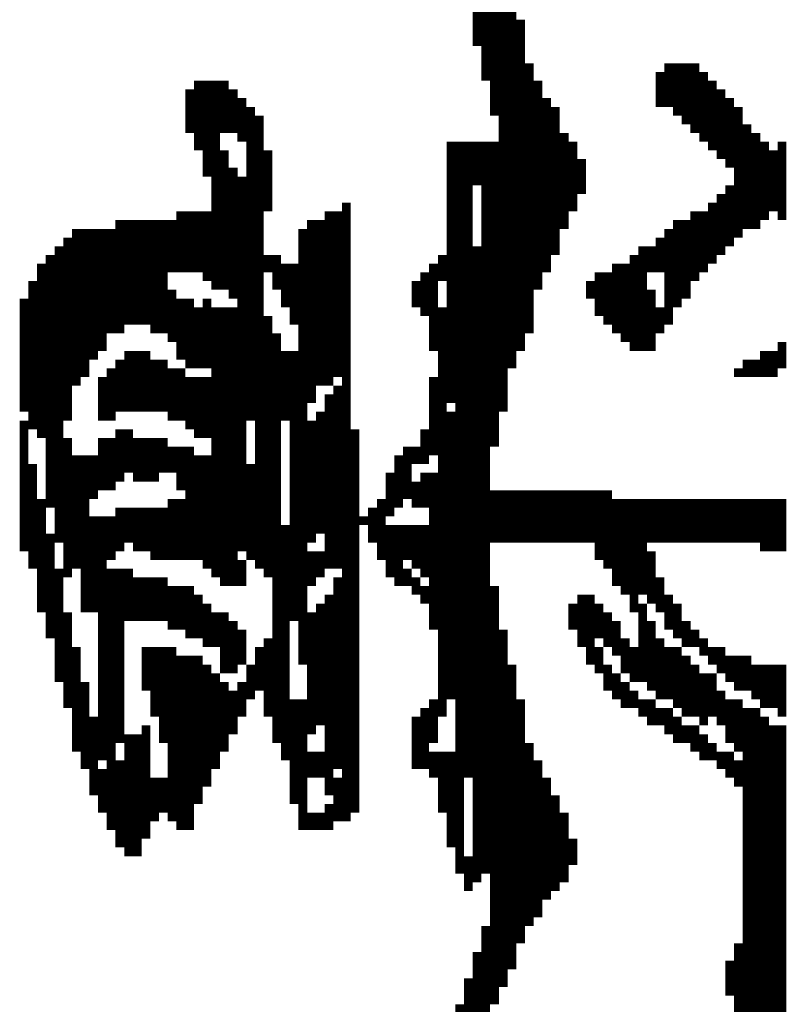
# Model space of a CAD drawing. Units: inches. Extents: x 0 to 16.1, y -0.1 to 10.5.
# Drawn here: x 15 to 15.1, y 6.4 to 6.7 of the extents above; entities that cross this region are included whole.
import ezdxf

# ---------------------------------------------------------------- set-up
doc = ezdxf.new("R2010")
doc.units = ezdxf.units.IN
doc.header["$MEASUREMENT"] = 0
doc.layers.add('25MM-THIN', color=11, linetype='Continuous')
doc.layers.add('BMP', color=25, linetype='Continuous')

# ---------------------------------------------------------------- blocks, each defined once
blk = doc.blocks.new('STATE LOGO')
at = {"layer": 'BMP', "color": 0}
for points in [[(15.05685, 6.70159, 0.00188, 0.00188, 0), (15.05685, 6.74096, 0.00188, 0.00188, 0)], [(15.05873, 6.69409, 0.00188, 0.00188, 0), (15.05873, 6.74096, 0.00188, 0.00188, 0)], [(15.05498, 6.70909, 0.00188, 0.00188, 0), (15.05498, 6.73909, 0.00188, 0.00188, 0)], [(15.0606, 6.63034, 0.00188, 0.00188, 0), (15.0606, 6.72784, 0.00188, 0.00188, 0)], [(15.06248, 6.63971, 0.00188, 0.00188, 0), (15.06248, 6.71846, 0.00188, 0.00188, 0)], [(15.06435, 6.64346, 0.00188, 0.00188, 0), (15.06435, 6.71471, 0.00188, 0.00188, 0)], [(15.06623, 6.64721, 0.00188, 0.00188, 0), (15.06623, 6.70534, 0.00188, 0.00188, 0)], [(15.09623, 6.69596, 0.00188, 0.00188, 0), (15.09623, 6.70534, 0.00188, 0.00188, 0)], [(15.0981, 6.69409, 0.00188, 0.00188, 0), (15.0981, 6.70534, 0.00188, 0.00188, 0)], [(15.09998, 6.69221, 0.00188, 0.00188, 0), (15.09998, 6.70534, 0.00188, 0.00188, 0)], [(15.10185, 6.69034, 0.00188, 0.00188, 0), (15.10185, 6.70534, 0.00188, 0.00188, 0)], [(15.09435, 6.69596, 0.00188, 0.00188, 0), (15.09435, 6.70346, 0.00188, 0.00188, 0)], [(15.10373, 6.68846, 0.00188, 0.00188, 0), (15.10373, 6.70346, 0.00188, 0.00188, 0)], [(14.99498, 6.68659, 0.00188, 0.00188, 0), (14.99498, 6.70159, 0.00188, 0.00188, 0)], [(14.99685, 6.68096, 0.00188, 0.00188, 0), (14.99685, 6.70159, 0.00188, 0.00188, 0)], [(14.99873, 6.65659, 0.00188, 0.00188, 0), (14.99873, 6.70159, 0.00188, 0.00188, 0)], [(15.0006, 6.69034, 0.00188, 0.00188, 0), (15.0006, 6.70159, 0.00188, 0.00188, 0)], [(15.0681, 6.65659, 0.00188, 0.00188, 0), (15.0681, 6.70159, 0.00188, 0.00188, 0)], [(15.1056, 6.68659, 0.00188, 0.00188, 0), (15.1056, 6.70159, 0.00188, 0.00188, 0)], [(14.9931, 6.69034, 0.00188, 0.00188, 0), (14.9931, 6.69971, 0.00188, 0.00188, 0)], [(15.00248, 6.69034, 0.00188, 0.00188, 0), (15.00248, 6.69971, 0.00188, 0.00188, 0)], [(15.10748, 6.68471, 0.00188, 0.00188, 0), (15.10748, 6.69971, 0.00188, 0.00188, 0)], [(15.00435, 6.68846, 0.00188, 0.00188, 0), (15.00435, 6.69784, 0.00188, 0.00188, 0)], [(15.06998, 6.66034, 0.00188, 0.00188, 0), (15.06998, 6.69784, 0.00188, 0.00188, 0)], [(15.10935, 6.68284, 0.00188, 0.00188, 0), (15.10935, 6.69784, 0.00188, 0.00188, 0)], [(15.00623, 6.62846, 0.00188, 0.00188, 0), (15.00623, 6.69596, 0.00188, 0.00188, 0)], [(15.07185, 6.66409, 0.00188, 0.00188, 0), (15.07185, 6.69596, 0.00188, 0.00188, 0)], [(15.11123, 6.66784, 0.00188, 0.00188, 0), (15.11123, 6.69596, 0.00188, 0.00188, 0)], [(15.0081, 6.59659, 0.00188, 0.00188, 0), (15.0081, 6.69409, 0.00188, 0.00188, 0)], [(15.1131, 6.66971, 0.00188, 0.00188, 0), (15.1131, 6.69221, 0.00188, 0.00188, 0)], [(15.07373, 6.66971, 0.00188, 0.00188, 0), (15.07373, 6.69034, 0.00188, 0.00188, 0)], [(15.11498, 6.66971, 0.00188, 0.00188, 0), (15.11498, 6.69034, 0.00188, 0.00188, 0)], [(15.04935, 6.63221, 0.00188, 0.00188, 0), (15.04935, 6.68846, 0.00188, 0.00188, 0)], [(15.05123, 6.53096, 0.00188, 0.00188, 0), (15.05123, 6.68846, 0.00188, 0.00188, 0)], [(15.0531, 6.55159, 0.00188, 0.00188, 0), (15.0531, 6.68846, 0.00188, 0.00188, 0)], [(15.05498, 6.67909, 0.00188, 0.00188, 0), (15.05498, 6.68846, 0.00188, 0.00188, 0)], [(15.05685, 6.53096, 0.00188, 0.00188, 0), (15.05685, 6.68846, 0.00188, 0.00188, 0)], [(15.05873, 6.62284, 0.00188, 0.00188, 0), (15.05873, 6.68846, 0.00188, 0.00188, 0)], [(15.0756, 6.67346, 0.00188, 0.00188, 0), (15.0756, 6.68846, 0.00188, 0.00188, 0)], [(15.11685, 6.67159, 0.00188, 0.00188, 0), (15.11685, 6.68846, 0.00188, 0.00188, 0)], [(15.1206, 6.67159, 0.00188, 0.00188, 0), (15.1206, 6.68846, 0.00188, 0.00188, 0)], [(15.0006, 6.65659, 0.00188, 0.00188, 0), (15.0006, 6.68659, 0.00188, 0.00188, 0)], [(15.00998, 6.67346, 0.00188, 0.00188, 0), (15.00998, 6.68659, 0.00188, 0.00188, 0)], [(15.11873, 6.67346, 0.00188, 0.00188, 0), (15.11873, 6.68659, 0.00188, 0.00188, 0)], [(15.07748, 6.67721, 0.00188, 0.00188, 0), (15.07748, 6.68471, 0.00188, 0.00188, 0)], [(15.00248, 6.65471, 0.00188, 0.00188, 0), (15.00248, 6.68284, 0.00188, 0.00188, 0)], [(15.00435, 6.60034, 0.00188, 0.00188, 0), (15.00435, 6.68096, 0.00188, 0.00188, 0)], [(15.10935, 6.66596, 0.00188, 0.00188, 0), (15.10935, 6.67909, 0.00188, 0.00188, 0)], [(15.02685, 6.54221, 0.00188, 0.00188, 0), (15.02685, 6.67534, 0.00188, 0.00188, 0)], [(15.1056, 6.66221, 0.00188, 0.00188, 0), (15.1056, 6.67534, 0.00188, 0.00188, 0)], [(15.10748, 6.66409, 0.00188, 0.00188, 0), (15.10748, 6.67721, 0.00188, 0.00188, 0)], [(14.99123, 6.66034, 0.00188, 0.00188, 0), (14.99123, 6.67346, 0.00188, 0.00188, 0)], [(14.9931, 6.66034, 0.00188, 0.00188, 0), (14.9931, 6.67346, 0.00188, 0.00188, 0)], [(14.99498, 6.66034, 0.00188, 0.00188, 0), (14.99498, 6.67346, 0.00188, 0.00188, 0)], [(14.99685, 6.65846, 0.00188, 0.00188, 0), (14.99685, 6.67346, 0.00188, 0.00188, 0)], [(15.0231, 6.63596, 0.00188, 0.00188, 0), (15.0231, 6.67346, 0.00188, 0.00188, 0)], [(15.02498, 6.63784, 0.00188, 0.00188, 0), (15.02498, 6.67346, 0.00188, 0.00188, 0)], [(15.10185, 6.65846, 0.00188, 0.00188, 0), (15.10185, 6.67346, 0.00188, 0.00188, 0)], [(15.10373, 6.66034, 0.00188, 0.00188, 0), (15.10373, 6.67346, 0.00188, 0.00188, 0)], [(14.9781, 6.64721, 0.00188, 0.00188, 0), (14.9781, 6.67159, 0.00188, 0.00188, 0)], [(14.97998, 6.64909, 0.00188, 0.00188, 0), (14.97998, 6.67159, 0.00188, 0.00188, 0)], [(14.98185, 6.64909, 0.00188, 0.00188, 0), (14.98185, 6.67159, 0.00188, 0.00188, 0)], [(14.98373, 6.64909, 0.00188, 0.00188, 0), (14.98373, 6.67159, 0.00188, 0.00188, 0)], [(14.9856, 6.64721, 0.00188, 0.00188, 0), (14.9856, 6.67159, 0.00188, 0.00188, 0)], [(14.98748, 6.64721, 0.00188, 0.00188, 0), (14.98748, 6.67159, 0.00188, 0.00188, 0)], [(14.98935, 6.66034, 0.00188, 0.00188, 0), (14.98935, 6.67159, 0.00188, 0.00188, 0)], [(15.01935, 6.63221, 0.00188, 0.00188, 0), (15.01935, 6.67159, 0.00188, 0.00188, 0)], [(15.02123, 6.63596, 0.00188, 0.00188, 0), (15.02123, 6.67159, 0.00188, 0.00188, 0)], [(15.0981, 6.65284, 0.00188, 0.00188, 0), (15.0981, 6.67159, 0.00188, 0.00188, 0)], [(15.09998, 6.65471, 0.00188, 0.00188, 0), (15.09998, 6.67159, 0.00188, 0.00188, 0)], [(14.96873, 6.63596, 0.00188, 0.00188, 0), (14.96873, 6.66971, 0.00188, 0.00188, 0)], [(14.9706, 6.63784, 0.00188, 0.00188, 0), (14.9706, 6.66971, 0.00188, 0.00188, 0)], [(14.97248, 6.64159, 0.00188, 0.00188, 0), (14.97248, 6.66971, 0.00188, 0.00188, 0)], [(14.97435, 6.64346, 0.00188, 0.00188, 0), (14.97435, 6.66971, 0.00188, 0.00188, 0)], [(14.97623, 6.64721, 0.00188, 0.00188, 0), (14.97623, 6.66971, 0.00188, 0.00188, 0)], [(15.01748, 6.57596, 0.00188, 0.00188, 0), (15.01748, 6.66971, 0.00188, 0.00188, 0)], [(15.09623, 6.64909, 0.00188, 0.00188, 0), (15.09623, 6.66971, 0.00188, 0.00188, 0)], [(14.96685, 6.62846, 0.00188, 0.00188, 0), (14.96685, 6.66784, 0.00188, 0.00188, 0)], [(15.09435, 6.66034, 0.00188, 0.00188, 0), (15.09435, 6.66784, 0.00188, 0.00188, 0)], [(14.96498, 6.60221, 0.00188, 0.00188, 0), (14.96498, 6.66596, 0.00188, 0.00188, 0)], [(15.05498, 6.52909, 0.00188, 0.00188, 0), (15.05498, 6.66596, 0.00188, 0.00188, 0)], [(15.0906, 6.64346, 0.00188, 0.00188, 0), (15.0906, 6.66596, 0.00188, 0.00188, 0)], [(15.09248, 6.66034, 0.00188, 0.00188, 0), (15.09248, 6.66596, 0.00188, 0.00188, 0)], [(14.9631, 6.60971, 0.00188, 0.00188, 0), (14.9631, 6.66409, 0.00188, 0.00188, 0)], [(15.00998, 6.66034, 0.00188, 0.00188, 0), (15.00998, 6.66409, 0.00188, 0.00188, 0)], [(15.01185, 6.65659, 0.00188, 0.00188, 0), (15.01185, 6.66409, 0.00188, 0.00188, 0)], [(15.04748, 6.65846, 0.00188, 0.00188, 0), (15.04748, 6.66409, 0.00188, 0.00188, 0)], [(15.08873, 6.64346, 0.00188, 0.00188, 0), (15.08873, 6.66409, 0.00188, 0.00188, 0)], [(14.96123, 6.62471, 0.00188, 0.00188, 0), (14.96123, 6.66221, 0.00188, 0.00188, 0)], [(15.01373, 6.65284, 0.00188, 0.00188, 0), (15.01373, 6.66221, 0.00188, 0.00188, 0)], [(15.0156, 6.64909, 0.00188, 0.00188, 0), (15.0156, 6.66221, 0.00188, 0.00188, 0)], [(15.0456, 6.64346, 0.00188, 0.00188, 0), (15.0456, 6.66221, 0.00188, 0.00188, 0)], [(15.08498, 6.64721, 0.00188, 0.00188, 0), (15.08498, 6.66221, 0.00188, 0.00188, 0)], [(15.08685, 6.64534, 0.00188, 0.00188, 0), (15.08685, 6.66221, 0.00188, 0.00188, 0)], [(14.95935, 6.62659, 0.00188, 0.00188, 0), (14.95935, 6.65846, 0.00188, 0.00188, 0)], [(15.04185, 6.65284, 0.00188, 0.00188, 0), (15.04185, 6.65846, 0.00188, 0.00188, 0)], [(15.04373, 6.65096, 0.00188, 0.00188, 0), (15.04373, 6.66034, 0.00188, 0.00188, 0)], [(15.07935, 6.65471, 0.00188, 0.00188, 0), (15.07935, 6.65846, 0.00188, 0.00188, 0)], [(15.08123, 6.65096, 0.00188, 0.00188, 0), (15.08123, 6.66034, 0.00188, 0.00188, 0)], [(15.0831, 6.64909, 0.00188, 0.00188, 0), (15.0831, 6.66034, 0.00188, 0.00188, 0)], [(14.98935, 6.64534, 0.00188, 0.00188, 0), (14.98935, 6.65659, 0.00188, 0.00188, 0)], [(15.09248, 6.64346, 0.00188, 0.00188, 0), (15.09248, 6.65659, 0.00188, 0.00188, 0)], [(14.95748, 6.63034, 0.00188, 0.00188, 0), (14.95748, 6.65471, 0.00188, 0.00188, 0)], [(14.99123, 6.64159, 0.00188, 0.00188, 0), (14.99123, 6.65471, 0.00188, 0.00188, 0)], [(14.9931, 6.63971, 0.00188, 0.00188, 0), (14.9931, 6.65471, 0.00188, 0.00188, 0)], [(14.99685, 6.63971, 0.00188, 0.00188, 0), (14.99685, 6.65471, 0.00188, 0.00188, 0)], [(14.99498, 6.63971, 0.00188, 0.00188, 0), (14.99498, 6.65284, 0.00188, 0.00188, 0)], [(14.99873, 6.59471, 0.00188, 0.00188, 0), (14.99873, 6.65284, 0.00188, 0.00188, 0)], [(15.0006, 6.59284, 0.00188, 0.00188, 0), (15.0006, 6.65284, 0.00188, 0.00188, 0)], [(15.00248, 6.59284, 0.00188, 0.00188, 0), (15.00248, 6.65284, 0.00188, 0.00188, 0)], [(15.04748, 6.56471, 0.00188, 0.00188, 0), (15.04748, 6.65284, 0.00188, 0.00188, 0)], [(15.09435, 6.64721, 0.00188, 0.00188, 0), (15.09435, 6.65284, 0.00188, 0.00188, 0)], [(15.00998, 6.59471, 0.00188, 0.00188, 0), (15.00998, 6.65096, 0.00188, 0.00188, 0)], [(15.01185, 6.55909, 0.00188, 0.00188, 0), (15.01185, 6.64721, 0.00188, 0.00188, 0)], [(14.97998, 6.63034, 0.00188, 0.00188, 0), (14.97998, 6.64346, 0.00188, 0.00188, 0)], [(14.98185, 6.63034, 0.00188, 0.00188, 0), (14.98185, 6.64346, 0.00188, 0.00188, 0)], [(14.98373, 6.63034, 0.00188, 0.00188, 0), (14.98373, 6.64346, 0.00188, 0.00188, 0)], [(15.01373, 6.62846, 0.00188, 0.00188, 0), (15.01373, 6.64346, 0.00188, 0.00188, 0)], [(15.0156, 6.58534, 0.00188, 0.00188, 0), (15.0156, 6.64346, 0.00188, 0.00188, 0)], [(15.11685, 6.63784, 0.00188, 0.00188, 0), (15.11685, 6.64346, 0.00188, 0.00188, 0)], [(15.11873, 6.63784, 0.00188, 0.00188, 0), (15.11873, 6.64346, 0.00188, 0.00188, 0)], [(15.1206, 6.63971, 0.00188, 0.00188, 0), (15.1206, 6.64534, 0.00188, 0.00188, 0)], [(14.9781, 6.63034, 0.00188, 0.00188, 0), (14.9781, 6.64159, 0.00188, 0.00188, 0)], [(14.9856, 6.63034, 0.00188, 0.00188, 0), (14.9856, 6.64159, 0.00188, 0.00188, 0)], [(14.98748, 6.63034, 0.00188, 0.00188, 0), (14.98748, 6.64159, 0.00188, 0.00188, 0)], [(15.1131, 6.63784, 0.00188, 0.00188, 0), (15.1131, 6.64159, 0.00188, 0.00188, 0)], [(15.11498, 6.63784, 0.00188, 0.00188, 0), (15.11498, 6.64159, 0.00188, 0.00188, 0)], [(14.97623, 6.62846, 0.00188, 0.00188, 0), (14.97623, 6.63971, 0.00188, 0.00188, 0)], [(14.98935, 6.62846, 0.00188, 0.00188, 0), (14.98935, 6.63971, 0.00188, 0.00188, 0)], [(14.99123, 6.62846, 0.00188, 0.00188, 0), (14.99123, 6.63971, 0.00188, 0.00188, 0)], [(15.11123, 6.63784, 0.00188, 0.00188, 0), (15.11123, 6.63971, 0.00188, 0.00188, 0)], [(14.97435, 6.62846, 0.00188, 0.00188, 0), (14.97435, 6.63784, 0.00188, 0.00188, 0)], [(14.9931, 6.62659, 0.00188, 0.00188, 0), (14.9931, 6.63784, 0.00188, 0.00188, 0)], [(14.99498, 6.62471, 0.00188, 0.00188, 0), (14.99498, 6.63784, 0.00188, 0.00188, 0)], [(14.99685, 6.62471, 0.00188, 0.00188, 0), (14.99685, 6.63784, 0.00188, 0.00188, 0)], [(15.0456, 6.62096, 0.00188, 0.00188, 0), (15.0456, 6.63784, 0.00188, 0.00188, 0)], [(15.02498, 6.59659, 0.00188, 0.00188, 0), (15.02498, 6.63596, 0.00188, 0.00188, 0)], [(15.0231, 6.59659, 0.00188, 0.00188, 0), (15.0231, 6.63409, 0.00188, 0.00188, 0)], [(15.02123, 6.60409, 0.00188, 0.00188, 0), (15.02123, 6.63034, 0.00188, 0.00188, 0)], [(15.04935, 6.56846, 0.00188, 0.00188, 0), (15.04935, 6.63034, 0.00188, 0.00188, 0)], [(14.95748, 6.60034, 0.00188, 0.00188, 0), (14.95748, 6.62846, 0.00188, 0.00188, 0)], [(14.9781, 6.61534, 0.00188, 0.00188, 0), (14.9781, 6.62659, 0.00188, 0.00188, 0)], [(14.97998, 6.61721, 0.00188, 0.00188, 0), (14.97998, 6.62659, 0.00188, 0.00188, 0)], [(15.01935, 6.60221, 0.00188, 0.00188, 0), (15.01935, 6.62846, 0.00188, 0.00188, 0)], [(15.02873, 6.54409, 0.00188, 0.00188, 0), (15.02873, 6.62659, 0.00188, 0.00188, 0)], [(15.04373, 6.61909, 0.00188, 0.00188, 0), (15.04373, 6.62659, 0.00188, 0.00188, 0)], [(14.96685, 6.59471, 0.00188, 0.00188, 0), (14.96685, 6.62471, 0.00188, 0.00188, 0)], [(14.97435, 6.61346, 0.00188, 0.00188, 0), (14.97435, 6.62471, 0.00188, 0.00188, 0)], [(14.97623, 6.61346, 0.00188, 0.00188, 0), (14.97623, 6.62471, 0.00188, 0.00188, 0)], [(14.98185, 6.61534, 0.00188, 0.00188, 0), (14.98185, 6.62471, 0.00188, 0.00188, 0)], [(14.98373, 6.61534, 0.00188, 0.00188, 0), (14.98373, 6.62471, 0.00188, 0.00188, 0)], [(14.9856, 6.61534, 0.00188, 0.00188, 0), (14.9856, 6.62471, 0.00188, 0.00188, 0)], [(14.98748, 6.61721, 0.00188, 0.00188, 0), (14.98748, 6.62471, 0.00188, 0.00188, 0)], [(14.98935, 6.61721, 0.00188, 0.00188, 0), (14.98935, 6.62284, 0.00188, 0.00188, 0)], [(14.99123, 6.61346, 0.00188, 0.00188, 0), (14.99123, 6.62284, 0.00188, 0.00188, 0)], [(14.9931, 6.59846, 0.00188, 0.00188, 0), (14.9931, 6.62284, 0.00188, 0.00188, 0)], [(15.03998, 6.61159, 0.00188, 0.00188, 0), (15.03998, 6.62284, 0.00188, 0.00188, 0)], [(15.04185, 6.61909, 0.00188, 0.00188, 0), (15.04185, 6.62284, 0.00188, 0.00188, 0)], [(14.96873, 6.59659, 0.00188, 0.00188, 0), (14.96873, 6.62096, 0.00188, 0.00188, 0)], [(14.9706, 6.58721, 0.00188, 0.00188, 0), (14.9706, 6.62096, 0.00188, 0.00188, 0)], [(14.97248, 6.61159, 0.00188, 0.00188, 0), (14.97248, 6.62096, 0.00188, 0.00188, 0)], [(14.99498, 6.59846, 0.00188, 0.00188, 0), (14.99498, 6.62096, 0.00188, 0.00188, 0)], [(14.99685, 6.59659, 0.00188, 0.00188, 0), (14.99685, 6.62096, 0.00188, 0.00188, 0)], [(15.0381, 6.60971, 0.00188, 0.00188, 0), (15.0381, 6.62096, 0.00188, 0.00188, 0)], [(14.95935, 6.59659, 0.00188, 0.00188, 0), (14.95935, 6.61909, 0.00188, 0.00188, 0)], [(15.00623, 6.59846, 0.00188, 0.00188, 0), (15.00623, 6.61909, 0.00188, 0.00188, 0)], [(15.03623, 6.60784, 0.00188, 0.00188, 0), (15.03623, 6.61721, 0.00188, 0.00188, 0)], [(15.04373, 6.60971, 0.00188, 0.00188, 0), (15.04373, 6.61721, 0.00188, 0.00188, 0)], [(15.0456, 6.58346, 0.00188, 0.00188, 0), (15.0456, 6.61721, 0.00188, 0.00188, 0)], [(15.04185, 6.60971, 0.00188, 0.00188, 0), (15.04185, 6.61534, 0.00188, 0.00188, 0)], [(15.05873, 6.60221, 0.00188, 0.00188, 0), (15.05873, 6.61346, 0.00188, 0.00188, 0)], [(15.0606, 6.60221, 0.00188, 0.00188, 0), (15.0606, 6.61346, 0.00188, 0.00188, 0)], [(15.06248, 6.60221, 0.00188, 0.00188, 0), (15.06248, 6.61346, 0.00188, 0.00188, 0)], [(15.06435, 6.60221, 0.00188, 0.00188, 0), (15.06435, 6.61346, 0.00188, 0.00188, 0)], [(15.06623, 6.60221, 0.00188, 0.00188, 0), (15.06623, 6.61346, 0.00188, 0.00188, 0)], [(15.0681, 6.60221, 0.00188, 0.00188, 0), (15.0681, 6.61346, 0.00188, 0.00188, 0)], [(15.06998, 6.60221, 0.00188, 0.00188, 0), (15.06998, 6.61346, 0.00188, 0.00188, 0)], [(15.07185, 6.60221, 0.00188, 0.00188, 0), (15.07185, 6.61346, 0.00188, 0.00188, 0)], [(15.07373, 6.60221, 0.00188, 0.00188, 0), (15.07373, 6.61346, 0.00188, 0.00188, 0)], [(15.0756, 6.60221, 0.00188, 0.00188, 0), (15.0756, 6.61346, 0.00188, 0.00188, 0)], [(15.07748, 6.60221, 0.00188, 0.00188, 0), (15.07748, 6.61346, 0.00188, 0.00188, 0)], [(15.07935, 6.60221, 0.00188, 0.00188, 0), (15.07935, 6.61346, 0.00188, 0.00188, 0)], [(15.08123, 6.59846, 0.00188, 0.00188, 0), (15.08123, 6.61346, 0.00188, 0.00188, 0)], [(15.0831, 6.59659, 0.00188, 0.00188, 0), (15.0831, 6.61346, 0.00188, 0.00188, 0)], [(14.96123, 6.58721, 0.00188, 0.00188, 0), (14.96123, 6.61159, 0.00188, 0.00188, 0)], [(14.9781, 6.60034, 0.00188, 0.00188, 0), (14.9781, 6.60971, 0.00188, 0.00188, 0)], [(14.97998, 6.60221, 0.00188, 0.00188, 0), (14.97998, 6.60971, 0.00188, 0.00188, 0)], [(14.98185, 6.60034, 0.00188, 0.00188, 0), (14.98185, 6.60971, 0.00188, 0.00188, 0)], [(14.98373, 6.60034, 0.00188, 0.00188, 0), (14.98373, 6.60971, 0.00188, 0.00188, 0)], [(14.9856, 6.59846, 0.00188, 0.00188, 0), (14.9856, 6.60971, 0.00188, 0.00188, 0)], [(14.98748, 6.59846, 0.00188, 0.00188, 0), (14.98748, 6.60971, 0.00188, 0.00188, 0)], [(14.98935, 6.59846, 0.00188, 0.00188, 0), (14.98935, 6.61159, 0.00188, 0.00188, 0)], [(14.99123, 6.59846, 0.00188, 0.00188, 0), (14.99123, 6.61159, 0.00188, 0.00188, 0)], [(15.03248, 6.60221, 0.00188, 0.00188, 0), (15.03248, 6.60971, 0.00188, 0.00188, 0)], [(15.03435, 6.59846, 0.00188, 0.00188, 0), (15.03435, 6.61159, 0.00188, 0.00188, 0)], [(15.08498, 6.59284, 0.00188, 0.00188, 0), (15.08498, 6.61159, 0.00188, 0.00188, 0)], [(15.08685, 6.59096, 0.00188, 0.00188, 0), (15.08685, 6.61159, 0.00188, 0.00188, 0)], [(15.08873, 6.58721, 0.00188, 0.00188, 0), (15.08873, 6.61159, 0.00188, 0.00188, 0)], [(15.0906, 6.59096, 0.00188, 0.00188, 0), (15.0906, 6.61159, 0.00188, 0.00188, 0)], [(15.09248, 6.60221, 0.00188, 0.00188, 0), (15.09248, 6.61159, 0.00188, 0.00188, 0)], [(15.09435, 6.60221, 0.00188, 0.00188, 0), (15.09435, 6.61159, 0.00188, 0.00188, 0)], [(15.09623, 6.60221, 0.00188, 0.00188, 0), (15.09623, 6.61159, 0.00188, 0.00188, 0)], [(15.0981, 6.60221, 0.00188, 0.00188, 0), (15.0981, 6.61159, 0.00188, 0.00188, 0)], [(15.09998, 6.60221, 0.00188, 0.00188, 0), (15.09998, 6.61159, 0.00188, 0.00188, 0)], [(15.10185, 6.60221, 0.00188, 0.00188, 0), (15.10185, 6.61159, 0.00188, 0.00188, 0)], [(15.10373, 6.60221, 0.00188, 0.00188, 0), (15.10373, 6.61159, 0.00188, 0.00188, 0)], [(15.1056, 6.60221, 0.00188, 0.00188, 0), (15.1056, 6.61159, 0.00188, 0.00188, 0)], [(15.10748, 6.60221, 0.00188, 0.00188, 0), (15.10748, 6.61159, 0.00188, 0.00188, 0)], [(15.10935, 6.60221, 0.00188, 0.00188, 0), (15.10935, 6.61159, 0.00188, 0.00188, 0)], [(15.11123, 6.60221, 0.00188, 0.00188, 0), (15.11123, 6.61159, 0.00188, 0.00188, 0)], [(15.1131, 6.60221, 0.00188, 0.00188, 0), (15.1131, 6.61159, 0.00188, 0.00188, 0)], [(15.11498, 6.60221, 0.00188, 0.00188, 0), (15.11498, 6.61159, 0.00188, 0.00188, 0)], [(15.11685, 6.60034, 0.00188, 0.00188, 0), (15.11685, 6.61159, 0.00188, 0.00188, 0)], [(15.11873, 6.60034, 0.00188, 0.00188, 0), (15.11873, 6.61159, 0.00188, 0.00188, 0)], [(15.1206, 6.60034, 0.00188, 0.00188, 0), (15.1206, 6.61159, 0.00188, 0.00188, 0)], [(14.97248, 6.58721, 0.00188, 0.00188, 0), (14.97248, 6.60784, 0.00188, 0.00188, 0)], [(14.97435, 6.55534, 0.00188, 0.00188, 0), (14.97435, 6.60784, 0.00188, 0.00188, 0)], [(14.97623, 6.59846, 0.00188, 0.00188, 0), (14.97623, 6.60784, 0.00188, 0.00188, 0)], [(15.0306, 6.60596, 0.00188, 0.00188, 0), (15.0306, 6.60784, 0.00188, 0.00188, 0)], [(15.01373, 6.55534, 0.00188, 0.00188, 0), (15.01373, 6.60596, 0.00188, 0.00188, 0)], [(15.03623, 6.59471, 0.00188, 0.00188, 0), (15.03623, 6.60596, 0.00188, 0.00188, 0)], [(15.0381, 6.59284, 0.00188, 0.00188, 0), (15.0381, 6.60596, 0.00188, 0.00188, 0)], [(15.03998, 6.59846, 0.00188, 0.00188, 0), (15.03998, 6.60596, 0.00188, 0.00188, 0)], [(15.04185, 6.59659, 0.00188, 0.00188, 0), (15.04185, 6.60596, 0.00188, 0.00188, 0)], [(15.04373, 6.59471, 0.00188, 0.00188, 0), (15.04373, 6.60596, 0.00188, 0.00188, 0)], [(14.9631, 6.58159, 0.00188, 0.00188, 0), (14.9631, 6.60409, 0.00188, 0.00188, 0)], [(15.01935, 6.59284, 0.00188, 0.00188, 0), (15.01935, 6.60034, 0.00188, 0.00188, 0)], [(15.02123, 6.59471, 0.00188, 0.00188, 0), (15.02123, 6.60034, 0.00188, 0.00188, 0)], [(15.09248, 6.58909, 0.00188, 0.00188, 0), (15.09248, 6.60034, 0.00188, 0.00188, 0)], [(15.00435, 6.59284, 0.00188, 0.00188, 0), (15.00435, 6.59846, 0.00188, 0.00188, 0)], [(14.96498, 6.57221, 0.00188, 0.00188, 0), (14.96498, 6.59659, 0.00188, 0.00188, 0)], [(14.97623, 6.54034, 0.00188, 0.00188, 0), (14.97623, 6.59659, 0.00188, 0.00188, 0)], [(14.9781, 6.55909, 0.00188, 0.00188, 0), (14.9781, 6.59659, 0.00188, 0.00188, 0)], [(14.97998, 6.58534, 0.00188, 0.00188, 0), (14.97998, 6.59659, 0.00188, 0.00188, 0)], [(15.03998, 6.59284, 0.00188, 0.00188, 0), (15.03998, 6.59659, 0.00188, 0.00188, 0)], [(14.98185, 6.58534, 0.00188, 0.00188, 0), (14.98185, 6.59471, 0.00188, 0.00188, 0)], [(14.98373, 6.58534, 0.00188, 0.00188, 0), (14.98373, 6.59471, 0.00188, 0.00188, 0)], [(14.9856, 6.58534, 0.00188, 0.00188, 0), (14.9856, 6.59471, 0.00188, 0.00188, 0)], [(14.98748, 6.58534, 0.00188, 0.00188, 0), (14.98748, 6.59471, 0.00188, 0.00188, 0)], [(14.98935, 6.58346, 0.00188, 0.00188, 0), (14.98935, 6.59284, 0.00188, 0.00188, 0)], [(14.99123, 6.58346, 0.00188, 0.00188, 0), (14.99123, 6.59284, 0.00188, 0.00188, 0)], [(14.9931, 6.58159, 0.00188, 0.00188, 0), (14.9931, 6.59284, 0.00188, 0.00188, 0)], [(15.02498, 6.55346, 0.00188, 0.00188, 0), (15.02498, 6.59471, 0.00188, 0.00188, 0)], [(15.04185, 6.59096, 0.00188, 0.00188, 0), (15.04185, 6.59471, 0.00188, 0.00188, 0)], [(15.04373, 6.58909, 0.00188, 0.00188, 0), (15.04373, 6.59284, 0.00188, 0.00188, 0)], [(15.05873, 6.50284, 0.00188, 0.00188, 0), (15.05873, 6.59284, 0.00188, 0.00188, 0)], [(15.09435, 6.58721, 0.00188, 0.00188, 0), (15.09435, 6.59471, 0.00188, 0.00188, 0)], [(14.99498, 6.58159, 0.00188, 0.00188, 0), (14.99498, 6.59096, 0.00188, 0.00188, 0)], [(15.0231, 6.54784, 0.00188, 0.00188, 0), (15.0231, 6.59096, 0.00188, 0.00188, 0)], [(15.07748, 6.57971, 0.00188, 0.00188, 0), (15.07748, 6.59096, 0.00188, 0.00188, 0)], [(15.07935, 6.57596, 0.00188, 0.00188, 0), (15.07935, 6.59096, 0.00188, 0.00188, 0)], [(15.09623, 6.58346, 0.00188, 0.00188, 0), (15.09623, 6.59096, 0.00188, 0.00188, 0)], [(14.99685, 6.57971, 0.00188, 0.00188, 0), (14.99685, 6.58909, 0.00188, 0.00188, 0)], [(15.02123, 6.56284, 0.00188, 0.00188, 0), (15.02123, 6.58909, 0.00188, 0.00188, 0)], [(15.0756, 6.58346, 0.00188, 0.00188, 0), (15.0756, 6.58909, 0.00188, 0.00188, 0)], [(15.08123, 6.58159, 0.00188, 0.00188, 0), (15.08123, 6.58909, 0.00188, 0.00188, 0)], [(15.0906, 6.57221, 0.00188, 0.00188, 0), (15.0906, 6.58909, 0.00188, 0.00188, 0)], [(15.0981, 6.58159, 0.00188, 0.00188, 0), (15.0981, 6.58909, 0.00188, 0.00188, 0)], [(14.96685, 6.56659, 0.00188, 0.00188, 0), (14.96685, 6.58721, 0.00188, 0.00188, 0)], [(14.99873, 6.57971, 0.00188, 0.00188, 0), (14.99873, 6.58721, 0.00188, 0.00188, 0)], [(15.0006, 6.57409, 0.00188, 0.00188, 0), (15.0006, 6.58721, 0.00188, 0.00188, 0)], [(15.01935, 6.56096, 0.00188, 0.00188, 0), (15.01935, 6.58721, 0.00188, 0.00188, 0)], [(15.0831, 6.57971, 0.00188, 0.00188, 0), (15.0831, 6.58721, 0.00188, 0.00188, 0)], [(15.00248, 6.57409, 0.00188, 0.00188, 0), (15.00248, 6.58534, 0.00188, 0.00188, 0)], [(15.08498, 6.57784, 0.00188, 0.00188, 0), (15.08498, 6.58534, 0.00188, 0.00188, 0)], [(15.09248, 6.57034, 0.00188, 0.00188, 0), (15.09248, 6.58534, 0.00188, 0.00188, 0)], [(15.09998, 6.57971, 0.00188, 0.00188, 0), (15.09998, 6.58534, 0.00188, 0.00188, 0)], [(15.00435, 6.57596, 0.00188, 0.00188, 0), (15.00435, 6.58346, 0.00188, 0.00188, 0)], [(15.0606, 6.50659, 0.00188, 0.00188, 0), (15.0606, 6.58346, 0.00188, 0.00188, 0)], [(15.10185, 6.57971, 0.00188, 0.00188, 0), (15.10185, 6.58346, 0.00188, 0.00188, 0)], [(15.00998, 6.56471, 0.00188, 0.00188, 0), (15.00998, 6.58159, 0.00188, 0.00188, 0)], [(15.08685, 6.57409, 0.00188, 0.00188, 0), (15.08685, 6.58159, 0.00188, 0.00188, 0)], [(15.09435, 6.56846, 0.00188, 0.00188, 0), (15.09435, 6.58159, 0.00188, 0.00188, 0)], [(15.10373, 6.57784, 0.00188, 0.00188, 0), (15.10373, 6.58159, 0.00188, 0.00188, 0)], [(14.96873, 6.55721, 0.00188, 0.00188, 0), (14.96873, 6.57971, 0.00188, 0.00188, 0)], [(14.98373, 6.57034, 0.00188, 0.00188, 0), (14.98373, 6.57971, 0.00188, 0.00188, 0)], [(14.9856, 6.56471, 0.00188, 0.00188, 0), (14.9856, 6.57971, 0.00188, 0.00188, 0)], [(14.98748, 6.55909, 0.00188, 0.00188, 0), (14.98748, 6.57971, 0.00188, 0.00188, 0)], [(14.98935, 6.54221, 0.00188, 0.00188, 0), (14.98935, 6.57971, 0.00188, 0.00188, 0)], [(14.99123, 6.54034, 0.00188, 0.00188, 0), (14.99123, 6.57784, 0.00188, 0.00188, 0)], [(14.9931, 6.54034, 0.00188, 0.00188, 0), (14.9931, 6.57784, 0.00188, 0.00188, 0)], [(14.99498, 6.54596, 0.00188, 0.00188, 0), (14.99498, 6.57784, 0.00188, 0.00188, 0)], [(15.0081, 6.57034, 0.00188, 0.00188, 0), (15.0081, 6.57971, 0.00188, 0.00188, 0)], [(15.08123, 6.57409, 0.00188, 0.00188, 0), (15.08123, 6.57971, 0.00188, 0.00188, 0)], [(15.08873, 6.57221, 0.00188, 0.00188, 0), (15.08873, 6.57971, 0.00188, 0.00188, 0)], [(15.09623, 6.56846, 0.00188, 0.00188, 0), (15.09623, 6.57971, 0.00188, 0.00188, 0)], [(15.0981, 6.56659, 0.00188, 0.00188, 0), (15.0981, 6.57971, 0.00188, 0.00188, 0)], [(15.09998, 6.56471, 0.00188, 0.00188, 0), (15.09998, 6.57784, 0.00188, 0.00188, 0)], [(15.1056, 6.57596, 0.00188, 0.00188, 0), (15.1056, 6.57971, 0.00188, 0.00188, 0)], [(15.10748, 6.57409, 0.00188, 0.00188, 0), (15.10748, 6.57971, 0.00188, 0.00188, 0)], [(15.10935, 6.57221, 0.00188, 0.00188, 0), (15.10935, 6.57784, 0.00188, 0.00188, 0)], [(15.11123, 6.57034, 0.00188, 0.00188, 0), (15.11123, 6.57784, 0.00188, 0.00188, 0)], [(15.1131, 6.57034, 0.00188, 0.00188, 0), (15.1131, 6.57784, 0.00188, 0.00188, 0)], [(14.99685, 6.54971, 0.00188, 0.00188, 0), (14.99685, 6.57596, 0.00188, 0.00188, 0)], [(15.00623, 6.56846, 0.00188, 0.00188, 0), (15.00623, 6.57596, 0.00188, 0.00188, 0)], [(15.06248, 6.51034, 0.00188, 0.00188, 0), (15.06248, 6.57596, 0.00188, 0.00188, 0)], [(15.0831, 6.57034, 0.00188, 0.00188, 0), (15.0831, 6.57596, 0.00188, 0.00188, 0)], [(15.10185, 6.56471, 0.00188, 0.00188, 0), (15.10185, 6.57596, 0.00188, 0.00188, 0)], [(15.11498, 6.56846, 0.00188, 0.00188, 0), (15.11498, 6.57596, 0.00188, 0.00188, 0)], [(15.11685, 6.56659, 0.00188, 0.00188, 0), (15.11685, 6.57596, 0.00188, 0.00188, 0)], [(15.11873, 6.56659, 0.00188, 0.00188, 0), (15.11873, 6.57596, 0.00188, 0.00188, 0)], [(15.1206, 6.56471, 0.00188, 0.00188, 0), (15.1206, 6.57596, 0.00188, 0.00188, 0)], [(14.99873, 6.55346, 0.00188, 0.00188, 0), (14.99873, 6.57409, 0.00188, 0.00188, 0)], [(15.08498, 6.56846, 0.00188, 0.00188, 0), (15.08498, 6.57409, 0.00188, 0.00188, 0)], [(15.10373, 6.56284, 0.00188, 0.00188, 0), (15.10373, 6.57409, 0.00188, 0.00188, 0)], [(15.1056, 6.56471, 0.00188, 0.00188, 0), (15.1056, 6.57409, 0.00188, 0.00188, 0)], [(14.9706, 6.55346, 0.00188, 0.00188, 0), (14.9706, 6.57221, 0.00188, 0.00188, 0)], [(15.0006, 6.55721, 0.00188, 0.00188, 0), (15.0006, 6.57221, 0.00188, 0.00188, 0)], [(15.00435, 6.56471, 0.00188, 0.00188, 0), (15.00435, 6.57221, 0.00188, 0.00188, 0)], [(15.08685, 6.56659, 0.00188, 0.00188, 0), (15.08685, 6.57221, 0.00188, 0.00188, 0)], [(15.00248, 6.56096, 0.00188, 0.00188, 0), (15.00248, 6.57034, 0.00188, 0.00188, 0)], [(15.08873, 6.56659, 0.00188, 0.00188, 0), (15.08873, 6.57034, 0.00188, 0.00188, 0)], [(15.10748, 6.56284, 0.00188, 0.00188, 0), (15.10748, 6.57034, 0.00188, 0.00188, 0)], [(15.0156, 6.54596, 0.00188, 0.00188, 0), (15.0156, 6.56846, 0.00188, 0.00188, 0)], [(15.01748, 6.54034, 0.00188, 0.00188, 0), (15.01748, 6.56846, 0.00188, 0.00188, 0)], [(15.0456, 6.55909, 0.00188, 0.00188, 0), (15.0456, 6.56846, 0.00188, 0.00188, 0)], [(15.06435, 6.51596, 0.00188, 0.00188, 0), (15.06435, 6.56846, 0.00188, 0.00188, 0)], [(15.0906, 6.56471, 0.00188, 0.00188, 0), (15.0906, 6.56846, 0.00188, 0.00188, 0)], [(15.09248, 6.56284, 0.00188, 0.00188, 0), (15.09248, 6.56846, 0.00188, 0.00188, 0)], [(15.10935, 6.55909, 0.00188, 0.00188, 0), (15.10935, 6.56846, 0.00188, 0.00188, 0)], [(15.11123, 6.55721, 0.00188, 0.00188, 0), (15.11123, 6.56846, 0.00188, 0.00188, 0)], [(15.04373, 6.55346, 0.00188, 0.00188, 0), (15.04373, 6.56659, 0.00188, 0.00188, 0)], [(15.09435, 6.56284, 0.00188, 0.00188, 0), (15.09435, 6.56659, 0.00188, 0.00188, 0)], [(15.09623, 6.56096, 0.00188, 0.00188, 0), (15.09623, 6.56659, 0.00188, 0.00188, 0)], [(15.1131, 6.44284, 0.00188, 0.00188, 0), (15.1131, 6.56659, 0.00188, 0.00188, 0)], [(15.11498, 6.48596, 0.00188, 0.00188, 0), (15.11498, 6.56659, 0.00188, 0.00188, 0)], [(14.97248, 6.54784, 0.00188, 0.00188, 0), (14.97248, 6.56471, 0.00188, 0.00188, 0)], [(15.04185, 6.55346, 0.00188, 0.00188, 0), (15.04185, 6.56471, 0.00188, 0.00188, 0)], [(15.0981, 6.55909, 0.00188, 0.00188, 0), (15.0981, 6.56471, 0.00188, 0.00188, 0)], [(15.11685, 6.48596, 0.00188, 0.00188, 0), (15.11685, 6.56471, 0.00188, 0.00188, 0)], [(14.97998, 6.53471, 0.00188, 0.00188, 0), (14.97998, 6.56096, 0.00188, 0.00188, 0)], [(14.98185, 6.53471, 0.00188, 0.00188, 0), (14.98185, 6.56096, 0.00188, 0.00188, 0)], [(14.98373, 6.53846, 0.00188, 0.00188, 0), (14.98373, 6.56284, 0.00188, 0.00188, 0)], [(15.09998, 6.55909, 0.00188, 0.00188, 0), (15.09998, 6.56284, 0.00188, 0.00188, 0)], [(15.10185, 6.55721, 0.00188, 0.00188, 0), (15.10185, 6.56284, 0.00188, 0.00188, 0)], [(15.10373, 6.55534, 0.00188, 0.00188, 0), (15.10373, 6.56096, 0.00188, 0.00188, 0)], [(15.11873, 6.48596, 0.00188, 0.00188, 0), (15.11873, 6.56284, 0.00188, 0.00188, 0)], [(15.1206, 6.48596, 0.00188, 0.00188, 0), (15.1206, 6.56284, 0.00188, 0.00188, 0)], [(15.06623, 6.51971, 0.00188, 0.00188, 0), (15.06623, 6.55909, 0.00188, 0.00188, 0)], [(15.1056, 6.55534, 0.00188, 0.00188, 0), (15.1056, 6.55909, 0.00188, 0.00188, 0)], [(15.01935, 6.55159, 0.00188, 0.00188, 0), (15.01935, 6.55721, 0.00188, 0.00188, 0)], [(15.02123, 6.55159, 0.00188, 0.00188, 0), (15.02123, 6.55721, 0.00188, 0.00188, 0)], [(15.0456, 6.55159, 0.00188, 0.00188, 0), (15.0456, 6.55721, 0.00188, 0.00188, 0)], [(15.04748, 6.54409, 0.00188, 0.00188, 0), (15.04748, 6.55721, 0.00188, 0.00188, 0)], [(15.04935, 6.53659, 0.00188, 0.00188, 0), (15.04935, 6.55721, 0.00188, 0.00188, 0)], [(15.10748, 6.55346, 0.00188, 0.00188, 0), (15.10748, 6.55721, 0.00188, 0.00188, 0)], [(15.10935, 6.55159, 0.00188, 0.00188, 0), (15.10935, 6.55721, 0.00188, 0.00188, 0)], [(14.9781, 6.53659, 0.00188, 0.00188, 0), (14.9781, 6.55534, 0.00188, 0.00188, 0)], [(15.0681, 6.52159, 0.00188, 0.00188, 0), (15.0681, 6.55534, 0.00188, 0.00188, 0)], [(15.11123, 6.54971, 0.00188, 0.00188, 0), (15.11123, 6.55534, 0.00188, 0.00188, 0)], [(14.97435, 6.54409, 0.00188, 0.00188, 0), (14.97435, 6.55346, 0.00188, 0.00188, 0)], [(14.9856, 6.54221, 0.00188, 0.00188, 0), (14.9856, 6.55159, 0.00188, 0.00188, 0)], [(14.98748, 6.54409, 0.00188, 0.00188, 0), (14.98748, 6.55159, 0.00188, 0.00188, 0)], [(15.02498, 6.54221, 0.00188, 0.00188, 0), (15.02498, 6.55159, 0.00188, 0.00188, 0)], [(15.06998, 6.52534, 0.00188, 0.00188, 0), (15.06998, 6.55159, 0.00188, 0.00188, 0)], [(15.07185, 6.52721, 0.00188, 0.00188, 0), (15.07185, 6.54784, 0.00188, 0.00188, 0)], [(15.01935, 6.54034, 0.00188, 0.00188, 0), (15.01935, 6.54409, 0.00188, 0.00188, 0)], [(15.02123, 6.54034, 0.00188, 0.00188, 0), (15.02123, 6.54409, 0.00188, 0.00188, 0)], [(15.0231, 6.54034, 0.00188, 0.00188, 0), (15.0231, 6.54596, 0.00188, 0.00188, 0)], [(15.07373, 6.52909, 0.00188, 0.00188, 0), (15.07373, 6.54409, 0.00188, 0.00188, 0)], [(15.0756, 6.53284, 0.00188, 0.00188, 0), (15.0756, 6.53846, 0.00188, 0.00188, 0)], [(15.0531, 6.52721, 0.00188, 0.00188, 0), (15.0531, 6.53471, 0.00188, 0.00188, 0)], [(15.05685, 6.47284, 0.00188, 0.00188, 0), (15.05685, 6.51971, 0.00188, 0.00188, 0)], [(15.11123, 6.49909, 0.00188, 0.00188, 0), (15.11123, 6.51596, 0.00188, 0.00188, 0)], [(15.05498, 6.47471, 0.00188, 0.00188, 0), (15.05498, 6.51409, 0.00188, 0.00188, 0)], [(15.10935, 6.50471, 0.00188, 0.00188, 0), (15.10935, 6.51221, 0.00188, 0.00188, 0)], [(15.0531, 6.47659, 0.00188, 0.00188, 0), (15.0531, 6.50846, 0.00188, 0.00188, 0)], [(15.05123, 6.47659, 0.00188, 0.00188, 0), (15.05123, 6.50284, 0.00188, 0.00188, 0)]]:
    blk.add_lwpolyline(points, format="xyseb", dxfattribs=at)

msp = doc.modelspace()

# ---------------------------------------------------------------- block references
at = {"layer": '25MM-THIN', "color": 122}
msp.add_blockref('STATE LOGO', (0, -0.05504), dxfattribs=at)

doc.saveas('drawing.dxf')
